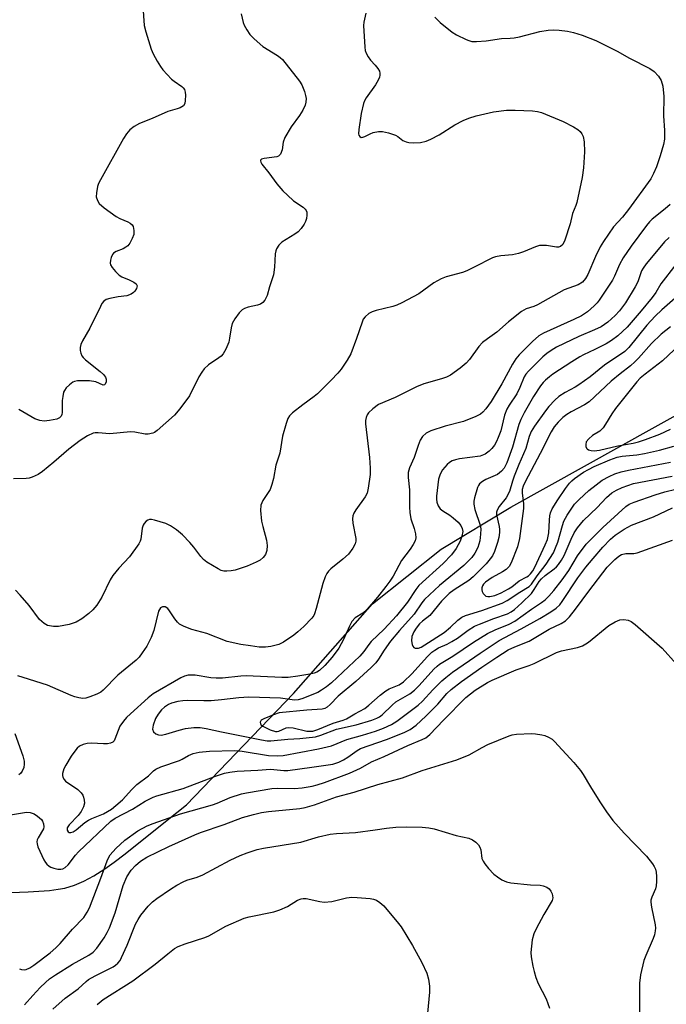
# Model space of a CAD drawing. Units: inches. Extents: x 1195768 to 1201768, y 517458 to 521458.
# Drawn here: x 1197633 to 1197808, y 520136 to 520403 of the extents above; entities that cross this region are included whole.
import ezdxf

# ---------------------------------------------------------------- set-up
doc = ezdxf.new("R2010")
doc.units = ezdxf.units.IN
doc.header["$MEASUREMENT"] = 0
doc.layers.add('HYDRO-Single Line Stream', color=4, linetype='Continuous')
doc.layers.add('Undefined', color=1, linetype='Continuous')

msp = doc.modelspace()

# ---------------------------------------------------------------- linework, layer by layer
at = {"layer": 'HYDRO-Single Line Stream'}
msp.add_lwpolyline([(1197627.92, 520166.49), (1197634.95, 520166.72), (1197640.75, 520167.15), (1197643.12, 520167.46), (1197644.95, 520167.79), (1197647.51, 520168.54), (1197650.1, 520169.64), (1197652.75, 520171.07), (1197655.75, 520172.99), (1197658.29, 520174.79), (1197661.22, 520177.02), (1197672.67, 520186.22), (1197677.91, 520190.3), (1197706.87, 520220.53), (1197728.29, 520244.85), (1197746.88, 520259.6), (1197765.8, 520270.98), (1197844.77, 520315.03)], dxfattribs=at)
at = {"layer": 'Undefined'}
for points, elevation in [([(1197666.07, 520406.81), (1197666.41, 520401.56), (1197666.83, 520399.87), (1197668.32, 520395.15), (1197668.89, 520393.88), (1197669.93, 520391.92), (1197670.81, 520390.46), (1197671.48, 520389.54), (1197673.83, 520387.02), (1197674.51, 520386.47), (1197676.62, 520385), (1197677.02, 520384.64), (1197677.32, 520384.23), (1197677.53, 520383.48), (1197677.58, 520382.65), (1197677.53, 520381.23), (1197677.39, 520380.43), (1197677.03, 520379.8), (1197676.15, 520379.24), (1197675.37, 520378.95), (1197672.85, 520378.27), (1197668.54, 520376.33), (1197665.17, 520374.97), (1197663.69, 520374.17), (1197662.54, 520373.29), (1197661.58, 520372.17), (1197660.78, 520370.92), (1197654.6, 520359.76), (1197654.08, 520358.71), (1197653.8, 520357.9), (1197653.45, 520356.21), (1197653.42, 520355.11), (1197653.72, 520354.15), (1197654.26, 520353.28), (1197655.53, 520352.14), (1197658.8, 520349.76), (1197659.81, 520349.22), (1197661.95, 520348.36), (1197662.6, 520348.02), (1197663.15, 520347.52), (1197663.4, 520347.05), (1197663.61, 520345.99), (1197663.57, 520344.88), (1197663.19, 520343.8), (1197662.51, 520342.54), (1197661.99, 520341.87), (1197661.43, 520341.43), (1197660.71, 520341.06), (1197658.81, 520340.3), (1197658.14, 520339.85), (1197657.83, 520339.44), (1197657.51, 520338.71), (1197657.28, 520337.93), (1197657.21, 520337.16), (1197657.32, 520336.67), (1197657.73, 520335.98), (1197658.65, 520334.91), (1197659.68, 520333.92), (1197660.36, 520333.46), (1197662.34, 520332.63), (1197663.6, 520331.99), (1197664.2, 520331.54), (1197664.44, 520331.19), (1197664.47, 520330.98), (1197664.31, 520330.28), (1197663.92, 520329.57), (1197663.55, 520329.15), (1197662.85, 520328.69), (1197661.75, 520328.32), (1197659.4, 520328.03), (1197657.15, 520327.58), (1197656.1, 520327.25), (1197655.46, 520326.82), (1197654.97, 520326.17), (1197654.56, 520325.43), (1197651.68, 520319.54), (1197649.72, 520316.09), (1197649.26, 520315.05), (1197649.06, 520314.25), (1197649.03, 520313.45), (1197649.22, 520312.71), (1197649.54, 520312.01), (1197649.86, 520311.57), (1197650.49, 520310.95), (1197654.49, 520307.77), (1197655.43, 520306.92), (1197655.91, 520306.21), (1197656.1, 520305.69), (1197656.1, 520304.95), (1197655.87, 520304.33), (1197655.64, 520304.14), (1197655.33, 520304.11), (1197653.28, 520304.98), (1197651.56, 520305.22), (1197648.37, 520305.26), (1197647.56, 520305.1), (1197647.06, 520304.85), (1197646.14, 520304.15), (1197645.3, 520303.33), (1197644.8, 520302.64), (1197644.59, 520302.13), (1197644.35, 520301.03), (1197644.22, 520299.88), (1197644.23, 520296.62), (1197644.14, 520296.08), (1197643.94, 520295.65), (1197643.46, 520295.2), (1197642.72, 520294.89), (1197640.73, 520294.48), (1197639.34, 520294.35), (1197638.1, 520294.48), (1197636.8, 520294.91), (1197632.44, 520297.5)], 258), ([(1197692.7, 520404.67), (1197693.26, 520402.39), (1197693.55, 520401.6), (1197694.24, 520400.33), (1197695.05, 520399.13), (1197696.22, 520397.9), (1197698.57, 520395.86), (1197702.58, 520393.38), (1197703.27, 520392.88), (1197703.91, 520392.29), (1197708.53, 520386.49), (1197709.1, 520385.49), (1197709.82, 520383.64), (1197710.15, 520382.56), (1197710.29, 520381.75), (1197710.24, 520380.73), (1197710.01, 520379.94), (1197709.39, 520378.63), (1197708.52, 520377.12), (1197706.27, 520374.12), (1197704.54, 520371.15), (1197704.06, 520369.9), (1197703.83, 520367.82), (1197703.33, 520366.64), (1197702.84, 520366.12), (1197702.37, 520365.92), (1197698.91, 520365.53), (1197698.21, 520365.3), (1197697.95, 520365.05), (1197697.91, 520364.91), (1197697.98, 520364.55), (1197698.33, 520363.94), (1197700.23, 520361.64), (1197702.33, 520358.65), (1197704.02, 520356.74), (1197705.21, 520355.53), (1197706.91, 520354.01), (1197709.46, 520352.31), (1197710.06, 520351.79), (1197710.31, 520351.43), (1197710.47, 520350.96), (1197710.5, 520350.13), (1197710.39, 520349.25), (1197710.14, 520348.41), (1197709.75, 520347.67), (1197708.92, 520346.52), (1197708.17, 520345.67), (1197707.26, 520344.96), (1197703.72, 520342.8), (1197702.91, 520341.99), (1197702.27, 520341.04), (1197702.05, 520340.52), (1197701.88, 520339.67), (1197701.76, 520336.08), (1197701.44, 520333.94), (1197700.35, 520330.68), (1197699.72, 520328.4), (1197699.51, 520327.85), (1197699.08, 520327.12), (1197698.55, 520326.48), (1197697.89, 520326.02), (1197697.11, 520325.75), (1197694.6, 520325.23), (1197693.61, 520324.89), (1197692.94, 520324.53), (1197692.14, 520323.71), (1197690.95, 520322.03), (1197690.26, 520320.74), (1197689.97, 520319.64), (1197689.56, 520316.78), (1197689.32, 520315.71), (1197688.55, 520313.83), (1197687.84, 520312.57), (1197687.31, 520311.97), (1197686.68, 520311.47), (1197683.82, 520309.6), (1197682.66, 520308.46), (1197682, 520307.61), (1197681.24, 520306.36), (1197678.65, 520301.21), (1197676.11, 520297.7), (1197674.6, 520295.93), (1197669.94, 520291.74), (1197669.22, 520291.25), (1197668.76, 520291.04), (1197667.53, 520290.75), (1197666.69, 520290.79), (1197663.87, 520291.3), (1197662.75, 520291.4), (1197657.07, 520290.9), (1197653.98, 520291.16), (1197653.12, 520291.14), (1197652.56, 520291.03), (1197651.02, 520290.34), (1197649.05, 520289.07), (1197645.99, 520286.73), (1197641.97, 520283.2), (1197638.87, 520280.66), (1197637.67, 520279.88), (1197636.1, 520279.16), (1197635.28, 520278.9), (1197634.44, 520278.78), (1197630.96, 520278.72)], 256), ([(1197726.47, 520404.87), (1197725.92, 520402.42), (1197725.85, 520401.59), (1197726.17, 520395.64), (1197726.27, 520394.79), (1197726.54, 520394.01), (1197727.09, 520393.04), (1197727.76, 520392.13), (1197729.02, 520390.79), (1197729.75, 520389.88), (1197730.14, 520389.14), (1197730.26, 520388.61), (1197730.28, 520388.07), (1197730.19, 520387.53), (1197729.85, 520386.75), (1197729.07, 520385.51), (1197726.54, 520381.92), (1197726.12, 520381.17), (1197725.83, 520380.4), (1197725.19, 520377.7), (1197724.56, 520373.35), (1197724.53, 520372.23), (1197724.62, 520371.79), (1197724.83, 520371.44), (1197725.18, 520371.23), (1197725.69, 520371.25), (1197726.16, 520371.43), (1197727.64, 520372.22), (1197728.45, 520372.53), (1197729.88, 520372.82), (1197731.01, 520372.83), (1197732.64, 520372.47), (1197734.49, 520371.83), (1197735.17, 520371.43), (1197736.52, 520370.38), (1197737.4, 520370.01), (1197738.12, 520369.86), (1197739.29, 520369.76), (1197741.33, 520369.8), (1197742.86, 520370.16), (1197744.13, 520370.71), (1197746.34, 520371.95), (1197750.6, 520374.61), (1197752.87, 520375.79), (1197754.42, 520376.47), (1197756.4, 520377.03), (1197761.06, 520378.15), (1197764.57, 520378.58), (1197766.9, 520378.57), (1197771.61, 520378.4), (1197773.02, 520378.25), (1197774.1, 520378), (1197779.94, 520375.54), (1197782.76, 520374.12), (1197783.91, 520373.38), (1197784.51, 520372.85), (1197784.98, 520372.19), (1197785.33, 520371.45), (1197785.59, 520370.03), (1197785.69, 520367.35), (1197785.66, 520365.87), (1197785.42, 520362.95), (1197785.07, 520360.35), (1197783.66, 520353.58), (1197783.4, 520352.77), (1197782.5, 520350.58), (1197781.84, 520347.82), (1197780.42, 520343.41), (1197779.82, 520342.17), (1197779.22, 520341.69), (1197778.71, 520341.5), (1197778.17, 520341.43), (1197775.46, 520341.89), (1197774.35, 520341.96), (1197773.53, 520341.9), (1197772.43, 520341.57), (1197769.21, 520340.18), (1197767.87, 520339.73), (1197766.25, 520339.42), (1197763.06, 520339.13), (1197761.63, 520338.84), (1197760.83, 520338.59), (1197759.88, 520338.17), (1197756.72, 520336.46), (1197753.86, 520335.06), (1197752.64, 520334.64), (1197748.24, 520333.41), (1197746.87, 520332.93), (1197744.94, 520331.8), (1197740.82, 520328.83), (1197736.21, 520326.42), (1197734.91, 520325.79), (1197733.83, 520325.4), (1197729.31, 520324.32), (1197728.22, 520323.98), (1197727.27, 520323.45), (1197726.25, 520322.56), (1197725.78, 520321.92), (1197725.45, 520321.18), (1197723.95, 520316.76), (1197722.4, 520312.56), (1197721.42, 520310.81), (1197719.83, 520308.45), (1197718.87, 520307.33), (1197717.1, 520305.45), (1197713.35, 520301.73), (1197712.46, 520300.98), (1197709.42, 520298.76), (1197706.64, 520296.59), (1197705.81, 520295.79), (1197705.37, 520295.07), (1197704.87, 520293.68), (1197703.91, 520290.21), (1197703.13, 520285.63), (1197702.06, 520282.39), (1197701.44, 520278.79), (1197701.03, 520277.14), (1197700.51, 520275.83), (1197698.53, 520272.79), (1197698.03, 520271.54), (1197697.96, 520270.13), (1197698.23, 520267.23), (1197698.55, 520265.79), (1197699.59, 520262.04), (1197699.75, 520260.61), (1197699.61, 520259.24), (1197699.3, 520258.21), (1197698.65, 520257.35), (1197697.8, 520256.63), (1197696.76, 520256.08), (1197694.29, 520255.04), (1197691.03, 520253.93), (1197689.94, 520253.73), (1197688.84, 520253.67), (1197688.03, 520253.7), (1197687.24, 520253.88), (1197686.46, 520254.25), (1197684.93, 520255.16), (1197683.43, 520256.11), (1197682.5, 520256.82), (1197681.76, 520257.65), (1197679.86, 520260.19), (1197678.75, 520261.47), (1197676.8, 520263.53), (1197675.21, 520264.86), (1197673.55, 520265.92), (1197672.28, 520266.54), (1197669.2, 520267.48), (1197668.37, 520267.64), (1197667.84, 520267.65), (1197667.36, 520267.51), (1197666.93, 520267.21), (1197666.38, 520266.59), (1197666.1, 520266.1), (1197665.9, 520265.32), (1197665.55, 520262.34), (1197665.37, 520261.83), (1197664.96, 520261.09), (1197662.42, 520257.58), (1197659.51, 520254.51), (1197657.89, 520252.48), (1197657.21, 520251.31), (1197654.93, 520246.64), (1197653.55, 520244.48), (1197652.5, 520243.16), (1197651.41, 520242.16), (1197649.52, 520240.71), (1197647.99, 520239.87), (1197646.08, 520239.18), (1197643.19, 520238.62), (1197641.81, 520238.62), (1197640.25, 520238.96), (1197639.32, 520239.48), (1197638.08, 520240.56), (1197635.29, 520244.32), (1197632.83, 520247.18), (1197631.52, 520248.54)], 254), ([(1197745.21, 520403.78), (1197746.65, 520402.36), (1197749.85, 520399.77), (1197751.08, 520399.06), (1197753.64, 520397.78), (1197754.42, 520397.45), (1197755.24, 520397.25), (1197756.42, 520397.23), (1197759.11, 520397.43), (1197763.23, 520398.07), (1197765.55, 520398.09), (1197766.7, 520398.17), (1197768.14, 520398.48), (1197773.58, 520399.96), (1197775.92, 520400.31), (1197777.39, 520400.37), (1197778.88, 520400.27), (1197781.12, 520399.99), (1197782.75, 520399.66), (1197785.13, 520398.97), (1197788.77, 520397.47), (1197794.54, 520394.56), (1197797.92, 520392.67), (1197803.39, 520389.89), (1197804.59, 520389.08), (1197805.75, 520387.8), (1197806.47, 520386.62), (1197806.97, 520385.11), (1197807.25, 520382.3), (1197807.16, 520377.09), (1197807.44, 520373.1), (1197807.36, 520370.71), (1197807.13, 520369.26), (1197806.23, 520366.19), (1197805.19, 520363.23), (1197804.46, 520361.4), (1197803.72, 520359.98), (1197797.64, 520351.68), (1197795.98, 520349.59), (1197793.6, 520346.96), (1197790.9, 520343.03), (1197789.98, 520341.53), (1197788.68, 520338.98), (1197786.64, 520334.07), (1197785.97, 520332.96), (1197785.14, 520332.02), (1197784.03, 520331.3), (1197780.2, 520329.89), (1197772.97, 520325.87), (1197772, 520325.43), (1197769.93, 520324.75), (1197768.66, 520324.03), (1197765.12, 520321.28), (1197761.95, 520318.44), (1197759.4, 520316.66), (1197758.06, 520315.59), (1197757.11, 520314.53), (1197754.55, 520311.07), (1197753.64, 520309.99), (1197752.06, 520308.68), (1197749.42, 520306.79), (1197748.37, 520306.28), (1197746.99, 520305.78), (1197742.21, 520304.45), (1197740.17, 520303.66), (1197734.39, 520300.72), (1197729.95, 520298.85), (1197728.36, 520297.69), (1197727.17, 520296.53), (1197726.87, 520296.07), (1197726.56, 520295.29), (1197726.38, 520294.47), (1197726.34, 520293.62), (1197727.5, 520284.44), (1197727.68, 520281.59), (1197727.62, 520279.88), (1197727.15, 520276.19), (1197726.82, 520274.84), (1197726.25, 520273.84), (1197723.75, 520270.31), (1197723.21, 520269.36), (1197722.94, 520268.62), (1197722.88, 520267.8), (1197722.99, 520266.67), (1197723.74, 520262.53), (1197723.75, 520261.77), (1197723.61, 520261.11), (1197722.95, 520259.88), (1197721.74, 520258.29), (1197720.2, 520256.89), (1197717, 520254.3), (1197716.38, 520253.7), (1197715.92, 520253.07), (1197715.43, 520252.1), (1197714.81, 520250.29), (1197713.03, 520243.51), (1197712.59, 520242.12), (1197712.35, 520241.61), (1197711.86, 520240.92), (1197709.66, 520238.67), (1197708.08, 520237.21), (1197706.96, 520236.35), (1197704.14, 520234.41), (1197702.88, 520233.81), (1197700.74, 520233.24), (1197699.33, 520233.06), (1197697.56, 520233.1), (1197695.22, 520233.39), (1197692.62, 520233.82), (1197688.93, 520234.64), (1197683.36, 520236.8), (1197679.37, 520237.88), (1197677.25, 520238.68), (1197676.02, 520239.32), (1197675.41, 520239.85), (1197674.72, 520240.72), (1197673.31, 520242.9), (1197672.78, 520243.57), (1197672.08, 520243.97), (1197671.4, 520244.02), (1197670.81, 520243.69), (1197670.52, 520243.29), (1197670.32, 520242.81), (1197669.02, 520237.54), (1197668.31, 520235.66), (1197667.17, 520233.35), (1197665.88, 520231.49), (1197665.01, 520230.37), (1197664.24, 520229.55), (1197659.29, 520225.47), (1197655.29, 520221.37), (1197654.63, 520220.85), (1197653.61, 520220.33), (1197651.72, 520219.61), (1197650.63, 520219.28), (1197649.81, 520219.19), (1197648.73, 520219.34), (1197647.64, 520219.61), (1197646.59, 520219.99), (1197640.25, 520222.79), (1197633.61, 520224.88), (1197632.19, 520225.25)], 252), ([(1197808.91, 520353.05), (1197807.59, 520351.85), (1197804.08, 520349.1), (1197803.31, 520348.32), (1197802.51, 520347.36), (1197798.34, 520341.72), (1197796.23, 520338.57), (1197795.2, 520336.81), (1197793.88, 520333.62), (1197793.28, 520332.52), (1197789.69, 520327.11), (1197789.15, 520326.41), (1197788.34, 520325.54), (1197786.58, 520323.95), (1197784.92, 520322.89), (1197782.84, 520321.84), (1197774.6, 520318.18), (1197773.38, 520317.4), (1197771.6, 520315.89), (1197768.06, 520312.33), (1197767.09, 520311.17), (1197766.21, 520309.76), (1197763.36, 520304.45), (1197760.4, 520299.61), (1197758.97, 520297.62), (1197758.2, 520296.78), (1197757.57, 520296.24), (1197756.27, 520295.55), (1197752.95, 520294.21), (1197747.97, 520293), (1197744.06, 520291.68), (1197742.78, 520291.05), (1197741.81, 520290.14), (1197741.22, 520289.13), (1197740.63, 520287.76), (1197739.53, 520284.46), (1197738.28, 520281.67), (1197737.98, 520280.38), (1197737.98, 520279.02), (1197738.34, 520275.73), (1197738.3, 520271.01), (1197738.37, 520269.54), (1197738.71, 520267.83), (1197739.59, 520265.18), (1197739.96, 520263.8), (1197740.05, 520262.72), (1197739.82, 520261.91), (1197739.31, 520260.86), (1197738.53, 520259.59), (1197736.16, 520256.56), (1197733.88, 520252.31), (1197732.98, 520250.91), (1197731.93, 520249.54), (1197729.6, 520246.61), (1197726.81, 520243.35), (1197725.63, 520242.31), (1197723.61, 520240.97), (1197722.7, 520239.98), (1197722.01, 520238.71), (1197720.43, 520235.12), (1197719.15, 520232.77), (1197717.36, 520230.34), (1197715.33, 520228.05), (1197713.93, 520226.76), (1197713.23, 520226.33), (1197712.46, 520226.01), (1197711.3, 520225.74), (1197708.05, 520225.18), (1197705.43, 520224.86), (1197703.7, 520224.82), (1197694.04, 520225.3), (1197692.58, 520225.22), (1197687.61, 520224.7), (1197685.91, 520224.64), (1197684.49, 520224.75), (1197680.23, 520225.43), (1197679.11, 520225.51), (1197678.29, 520225.46), (1197677.33, 520225.17), (1197676.39, 520224.71), (1197668.84, 520220.4), (1197667.47, 520219.32), (1197662.69, 520215), (1197661.66, 520214), (1197660.77, 520212.99), (1197659.85, 520211.66), (1197658.48, 520208.13), (1197658.24, 520207.68), (1197657.93, 520207.32), (1197657.27, 520207.02), (1197656.48, 520206.89), (1197655.36, 520206.86), (1197652.18, 520207.04), (1197651, 520206.94), (1197649.85, 520206.69), (1197648.89, 520206.22), (1197648.27, 520205.72), (1197647.58, 520204.9), (1197646.66, 520203.55), (1197645.14, 520201.07), (1197644.64, 520200.07), (1197644.31, 520198.78), (1197644.29, 520198.26), (1197644.39, 520197.79), (1197644.73, 520197.16), (1197645.11, 520196.77), (1197648.41, 520194.47), (1197649.36, 520193.56), (1197649.77, 520192.94), (1197649.97, 520192.43), (1197650.15, 520191.61), (1197650.2, 520190.78), (1197649.97, 520189.75), (1197649.36, 520188.55), (1197648.5, 520187.44), (1197646.05, 520184.91), (1197645.59, 520184.07), (1197645.55, 520183.47), (1197645.79, 520182.99), (1197646.11, 520182.81), (1197646.53, 520182.79), (1197647.17, 520183.01), (1197648.02, 520183.57), (1197650.36, 520185.51), (1197651.3, 520186.17), (1197652.2, 520186.62), (1197655.35, 520187.89), (1197657.56, 520189.19), (1197658.73, 520190.11), (1197660.51, 520191.72), (1197663.05, 520194.46), (1197664.42, 520195.81), (1197667.56, 520198.2), (1197668.97, 520199.53), (1197669.61, 520200.03), (1197670.93, 520200.63), (1197675.96, 520202.31), (1197676.73, 520202.69), (1197678.39, 520203.69), (1197679.69, 520204.26), (1197681.32, 520204.61), (1197684.12, 520204.92), (1197690.88, 520205.03), (1197692.96, 520204.86), (1197700.09, 520203.73), (1197702.41, 520203.6), (1197704.03, 520203.73), (1197713.63, 520205.53), (1197717.2, 520206.29), (1197721.31, 520208.01), (1197725.61, 520209.2), (1197729.08, 520210.32), (1197731.22, 520211.14), (1197733.4, 520212.12), (1197734.88, 520213.04), (1197740.66, 520217.31), (1197741.84, 520218.43), (1197744.66, 520221.5), (1197747.05, 520223.92), (1197748.13, 520224.87), (1197749.98, 520226.26), (1197757.49, 520231.47), (1197762.6, 520234.91), (1197768.58, 520238.04), (1197773.66, 520240.87), (1197776.64, 520242.62), (1197778.03, 520243.6), (1197779.01, 520244.57), (1197779.7, 520245.43), (1197783.91, 520251.82), (1197786.07, 520254.7), (1197788.05, 520257.11), (1197790.73, 520260.17), (1197792.77, 520262.31), (1197794.02, 520263.4), (1197796.48, 520265.01), (1197798.48, 520266.17), (1197804.45, 520268.42), (1197809.59, 520270.82)], 250), ([(1197808.68, 520344.06), (1197807.43, 520342.9), (1197805.67, 520340.87), (1197802.48, 520336.97), (1197801.62, 520335.79), (1197801.2, 520335.03), (1197800.15, 520332.12), (1197799.47, 520330.71), (1197796.83, 520326.38), (1197795.22, 520324.24), (1197794, 520322.97), (1197792.07, 520321.19), (1197791.18, 520320.49), (1197790.24, 520319.9), (1197788.47, 520319.04), (1197784.18, 520317.24), (1197780.25, 520315.39), (1197778.14, 520314.36), (1197776.67, 520313.47), (1197775.52, 520312.64), (1197774.45, 520311.71), (1197770.51, 520307.91), (1197769.79, 520307.04), (1197769.38, 520306.33), (1197768.18, 520303.42), (1197767.35, 520301.75), (1197765.3, 520298.69), (1197764.66, 520297.57), (1197764.06, 520295.94), (1197763.04, 520291.73), (1197762.37, 520289.86), (1197761.91, 520288.83), (1197761.32, 520287.83), (1197760.61, 520286.9), (1197759.87, 520286.14), (1197758.79, 520285.33), (1197757.45, 520284.81), (1197751.89, 520284.07), (1197750.73, 520283.81), (1197749.9, 520283.53), (1197749.16, 520283.12), (1197748.51, 520282.59), (1197747.28, 520281.14), (1197746.61, 520279.97), (1197746.2, 520278.64), (1197745.62, 520273.99), (1197745.6, 520273.13), (1197745.72, 520272.33), (1197746.06, 520271.36), (1197746.65, 520270.52), (1197747.3, 520270.02), (1197749.24, 520268.83), (1197750.18, 520268.14), (1197751.51, 520266.95), (1197752.22, 520266.02), (1197752.61, 520265.26), (1197752.75, 520264.45), (1197752.52, 520263.13), (1197752.02, 520261.8), (1197750.95, 520259.77), (1197749.71, 520258.12), (1197747.46, 520255.76), (1197740.85, 520249.77), (1197739.98, 520248.68), (1197737.72, 520245.28), (1197734.79, 520241.51), (1197731.42, 520237.94), (1197727.93, 520234.62), (1197727.29, 520233.83), (1197725.94, 520231.89), (1197724.82, 520230.59), (1197717.15, 520223.39), (1197715.85, 520222.33), (1197714.46, 520221.37), (1197713.46, 520220.81), (1197709.12, 520219.02), (1197708.15, 520218.75), (1197707.16, 520218.66), (1197703.35, 520219.2), (1197694.74, 520219.55), (1197692.09, 520219.37), (1197687.38, 520218.77), (1197684.53, 520218.53), (1197682.59, 520218.48), (1197678.07, 520218.65), (1197676.86, 520218.55), (1197675.49, 520218.3), (1197673.86, 520217.9), (1197673, 520217.55), (1197671.91, 520216.84), (1197671.1, 520216.09), (1197670.16, 520214.94), (1197669.48, 520213.77), (1197668.83, 520211.88), (1197668.69, 520210.84), (1197668.96, 520210.16), (1197669.54, 520209.61), (1197670.25, 520209.28), (1197671.01, 520209.21), (1197672.3, 520209.44), (1197675.92, 520210.58), (1197677.61, 520211.02), (1197679.88, 520211.28), (1197681.55, 520211.25), (1197683.17, 520211), (1197687.36, 520210.08), (1197698.16, 520207.94), (1197699.75, 520207.7), (1197700.69, 520207.68), (1197705.3, 520208.1), (1197708.58, 520208.27), (1197712.86, 520208.75), (1197714.27, 520209.18), (1197718.57, 520210.87), (1197723.81, 520212.02), (1197728.11, 520213.3), (1197729.46, 520213.79), (1197730.15, 520214.16), (1197730.91, 520214.73), (1197733.57, 520217.37), (1197734.64, 520218.29), (1197738.36, 520220.45), (1197739.7, 520221.44), (1197740.89, 520222.63), (1197744.93, 520227.13), (1197745.77, 520227.93), (1197746.44, 520228.44), (1197750.01, 520230.58), (1197755.69, 520234.44), (1197759.41, 520236.75), (1197761.49, 520237.76), (1197765.3, 520239.27), (1197766.85, 520240.08), (1197771.38, 520243.38), (1197774.06, 520245.16), (1197775.09, 520245.93), (1197776.1, 520246.92), (1197777.42, 520248.4), (1197779.7, 520251.32), (1197781.46, 520253.85), (1197783.79, 520257.82), (1197786.19, 520261), (1197790.68, 520265.53), (1197796.93, 520271.16), (1197797.86, 520271.79), (1197799.15, 520272.39), (1197804.83, 520274.39), (1197807.5, 520275.18), (1197810.49, 520275.88)], 248), ([(1197810.47, 520336.76), (1197806.39, 520331.54), (1197805.01, 520329.2), (1197804.04, 520327.83), (1197801.09, 520324.21), (1197797.25, 520319.8), (1197794.73, 520317.4), (1197793.07, 520316.19), (1197791.56, 520315.3), (1197788.53, 520313.7), (1197785.46, 520312.31), (1197784.47, 520311.77), (1197782.29, 520310.42), (1197777.18, 520307.02), (1197776.25, 520306.34), (1197775.15, 520305.39), (1197774.54, 520304.78), (1197773.83, 520303.88), (1197771.92, 520301.01), (1197769.4, 520296.59), (1197768.46, 520294.74), (1197767.96, 520293.39), (1197766.18, 520287.3), (1197764.67, 520283.04), (1197763.97, 520281.58), (1197763.28, 520280.76), (1197762.14, 520279.9), (1197758.98, 520278.48), (1197758.07, 520277.98), (1197757.28, 520277.29), (1197756.97, 520276.88), (1197756.72, 520276.36), (1197755.93, 520273.51), (1197755.76, 520272.64), (1197755.7, 520271.78), (1197756, 520270.41), (1197757.44, 520266.09), (1197757.61, 520265.1), (1197757.59, 520263.7), (1197757.34, 520261.86), (1197756.81, 520260.06), (1197756.04, 520258.52), (1197755.19, 520257.38), (1197753.06, 520255.19), (1197746.43, 520249.81), (1197742.37, 520245.95), (1197741.62, 520245.07), (1197739.6, 520242), (1197735.62, 520237.6), (1197733.15, 520234.65), (1197731.48, 520232.26), (1197729.92, 520229.8), (1197729.17, 520228.81), (1197727.91, 520227.56), (1197723.78, 520223.8), (1197719.01, 520219.74), (1197716.83, 520217.49), (1197716.03, 520216.79), (1197715.37, 520216.41), (1197714.61, 520216.22), (1197710.53, 520216), (1197703.02, 520215.23), (1197701.47, 520214.74), (1197698.8, 520213.64), (1197698.15, 520213.24), (1197697.89, 520212.92), (1197697.85, 520212.73), (1197697.94, 520212.31), (1197698.06, 520212.11), (1197698.59, 520211.66), (1197700.57, 520210.66), (1197701.97, 520210.2), (1197702.47, 520210.19), (1197702.88, 520210.28), (1197704.86, 520211.21), (1197705.65, 520211.31), (1197706.78, 520211.16), (1197710.51, 520210.33), (1197711.31, 520210.27), (1197712.08, 520210.33), (1197713.48, 520210.75), (1197717.6, 520212.48), (1197720.29, 520213.26), (1197721.27, 520213.62), (1197723.5, 520214.97), (1197726.2, 520216.47), (1197727.33, 520217.33), (1197730.32, 520220.03), (1197731.88, 520221.24), (1197732.84, 520221.8), (1197735.47, 520222.88), (1197736.65, 520223.65), (1197738.96, 520225.85), (1197743.14, 520230.49), (1197744.38, 520231.67), (1197745.17, 520232.28), (1197746.17, 520232.84), (1197748.47, 520233.84), (1197749.76, 520234.58), (1197751.27, 520235.54), (1197754.16, 520237.67), (1197755.92, 520238.72), (1197757.28, 520239.33), (1197761.18, 520240.85), (1197764.9, 520242.1), (1197765.83, 520242.6), (1197766.75, 520243.31), (1197768.72, 520245.07), (1197771.34, 520247.64), (1197772.1, 520248.65), (1197773.42, 520250.85), (1197774.05, 520251.61), (1197775.04, 520252.49), (1197777.55, 520254.3), (1197778.17, 520254.86), (1197778.7, 520255.48), (1197779.49, 520256.6), (1197780.2, 520257.88), (1197782.08, 520262.35), (1197782.92, 520264.01), (1197783.86, 520265.45), (1197785.45, 520267.35), (1197789.13, 520270.96), (1197791.72, 520273.64), (1197793.17, 520274.86), (1197794.37, 520275.6), (1197795.96, 520276.35), (1197799, 520277.4), (1197809.49, 520279.43)], 246), ([(1197811.03, 520328.29), (1197806.7, 520324.48), (1197804.84, 520322.75), (1197802.63, 520320.37), (1197797.76, 520314.32), (1197796.67, 520313.23), (1197791.13, 520309.47), (1197787.24, 520306.36), (1197784.19, 520304.12), (1197783.22, 520303.52), (1197780.47, 520302.07), (1197778.75, 520301), (1197777.66, 520300.05), (1197776.1, 520298.3), (1197775.19, 520297.15), (1197772.19, 520292.98), (1197771.29, 520291.52), (1197770.76, 520290.17), (1197769.79, 520286.89), (1197767.89, 520282.59), (1197766.64, 520279.39), (1197766.19, 520278.03), (1197765.43, 520275.25), (1197764.48, 520273.51), (1197762.63, 520271.17), (1197762.06, 520270.19), (1197761.91, 520269.67), (1197761.89, 520268.93), (1197762.61, 520265.79), (1197762.7, 520264.95), (1197762.67, 520264.15), (1197762.48, 520262.8), (1197762.15, 520261.45), (1197761.36, 520259.02), (1197760.82, 520257.81), (1197760.19, 520256.96), (1197759.05, 520255.67), (1197755.54, 520252.09), (1197754.36, 520251.12), (1197750.43, 520248.63), (1197749.02, 520247.57), (1197746.97, 520245.53), (1197743.86, 520241.69), (1197741.86, 520240.15), (1197741.05, 520239.4), (1197740.07, 520238.24), (1197739.44, 520237.22), (1197738.96, 520235.91), (1197738.82, 520234.82), (1197738.99, 520233.77), (1197739.19, 520233.32), (1197739.48, 520233.01), (1197739.85, 520232.83), (1197740.26, 520232.76), (1197740.73, 520232.82), (1197741.47, 520233.09), (1197742.48, 520233.68), (1197747.68, 520237.08), (1197749.38, 520238.49), (1197751.41, 520240.42), (1197752.51, 520241.2), (1197753.52, 520241.61), (1197757.92, 520242.97), (1197763.42, 520245.03), (1197764.73, 520245.72), (1197768.17, 520247.98), (1197770.7, 520249.46), (1197771.37, 520250.15), (1197772.88, 520252.36), (1197775.38, 520255.55), (1197777.3, 520258.65), (1197777.9, 520259.94), (1197778.48, 520261.55), (1197779.73, 520266.07), (1197780.13, 520267.23), (1197781.02, 520268.85), (1197783.06, 520271.78), (1197784.3, 520273.07), (1197786.88, 520275.51), (1197788.87, 520277.09), (1197790.54, 520278.28), (1197792.37, 520279.28), (1197793.98, 520280.03), (1197795.64, 520280.57), (1197797.61, 520281.06), (1197809.05, 520283.2)], 244), ([(1197809.04, 520319.9), (1197806.54, 520317.86), (1197803.87, 520315.4), (1197800.35, 520311.36), (1197799.37, 520310.36), (1197798.16, 520309.3), (1197795.39, 520307.18), (1197792.94, 520305.15), (1197787.01, 520299.55), (1197785.77, 520298.71), (1197782.11, 520296.82), (1197780.91, 520296.11), (1197779.81, 520295.29), (1197778.57, 520294.06), (1197777.51, 520292.75), (1197776.71, 520291.46), (1197773.72, 520285.58), (1197769.65, 520277.9), (1197769.1, 520276.66), (1197768.88, 520275.76), (1197768.86, 520274.88), (1197769.19, 520271.87), (1197769.21, 520270.69), (1197768.11, 520262.54), (1197767.56, 520260.28), (1197765.88, 520255.94), (1197765.31, 520254.95), (1197764.5, 520254.13), (1197763.53, 520253.51), (1197760.7, 520251.98), (1197758.9, 520250.68), (1197758.4, 520250.13), (1197758.13, 520249.68), (1197757.95, 520249.16), (1197757.91, 520248.63), (1197758.04, 520248.12), (1197758.29, 520247.65), (1197758.62, 520247.23), (1197759.03, 520246.93), (1197759.51, 520246.8), (1197760.04, 520246.79), (1197761.44, 520247.09), (1197763.13, 520247.78), (1197765.17, 520248.86), (1197766.05, 520249.45), (1197768.01, 520251.01), (1197770.12, 520252.09), (1197770.55, 520252.37), (1197771.09, 520252.9), (1197771.7, 520253.74), (1197772.24, 520254.73), (1197775.11, 520260.79), (1197775.71, 520262.27), (1197776.09, 520264.08), (1197776.22, 520267.5), (1197776.34, 520268.66), (1197776.53, 520269.5), (1197776.98, 520270.53), (1197778.46, 520273), (1197780.62, 520276.11), (1197781.69, 520277.52), (1197782.25, 520278.13), (1197783.02, 520278.8), (1197785.44, 520280.46), (1197786.78, 520281.25), (1197788.32, 520281.99), (1197792.6, 520283.86), (1197794.62, 520284.56), (1197795.93, 520284.82), (1197799.93, 520285.23), (1197801.96, 520285.59), (1197806.01, 520286.45), (1197809.93, 520287.53)], 242), ([(1197810.03, 520313.62), (1197806.82, 520310.63), (1197802.16, 520307.09), (1197800.83, 520306), (1197799.89, 520305.01), (1197794.14, 520297.79), (1197793.11, 520296.34), (1197791.43, 520293.5), (1197790.78, 520292.55), (1197789.87, 520291.64), (1197787.92, 520290.43), (1197786.86, 520289.54), (1197786.22, 520288.72), (1197786.05, 520287.98), (1197786.12, 520287.46), (1197786.31, 520287), (1197786.46, 520286.81), (1197786.85, 520286.57), (1197787.57, 520286.36), (1197788.38, 520286.29), (1197789.82, 520286.46), (1197794.77, 520287.61), (1197798.9, 520288.38), (1197800.39, 520288.73), (1197802.21, 520289.32), (1197806.1, 520290.76), (1197809.07, 520292.14)], 240), ([(1197628.04, 520187.25), (1197634.52, 520188.36), (1197635.54, 520188.29), (1197636.61, 520187.88), (1197637.54, 520187.26), (1197638.56, 520186.34), (1197638.88, 520185.91), (1197639.16, 520185.15), (1197639.22, 520184.34), (1197639.1, 520183.83), (1197637.67, 520181.38), (1197637.46, 520180.86), (1197637.35, 520180.33), (1197637.39, 520179.8), (1197637.63, 520178.98), (1197639.18, 520175.41), (1197639.64, 520174.67), (1197640, 520174.26), (1197640.64, 520173.75), (1197641.13, 520173.48), (1197641.94, 520173.19), (1197643.05, 520172.93), (1197643.87, 520172.87), (1197644.37, 520172.98), (1197645.04, 520173.36), (1197645.85, 520174.1), (1197647.83, 520176.71), (1197648.6, 520177.57), (1197657.34, 520185.91), (1197658.53, 520186.69), (1197663.23, 520189.17), (1197666.71, 520191.36), (1197668.81, 520192.42), (1197669.88, 520192.79), (1197676.94, 520194.79), (1197685.77, 520198.1), (1197688.22, 520198.88), (1197689.6, 520199.21), (1197691.59, 520199.45), (1197697.19, 520199.71), (1197700.6, 520199.97), (1197704.21, 520199.65), (1197705.36, 520199.65), (1197711.86, 520200.51), (1197717.53, 520201.39), (1197719.16, 520201.94), (1197720.42, 520202.52), (1197721.56, 520203.23), (1197724.11, 520205.07), (1197724.99, 520205.56), (1197732.06, 520208.05), (1197736.86, 520209.98), (1197738.45, 520210.75), (1197740.12, 520211.94), (1197742.73, 520214.32), (1197745.95, 520217.58), (1197748.46, 520220.5), (1197749.59, 520221.62), (1197752.44, 520223.78), (1197757.9, 520227.61), (1197761.93, 520230.34), (1197765.07, 520232.3), (1197766.86, 520233.16), (1197770.7, 520234.72), (1197776.19, 520237.95), (1197779.44, 520239.48), (1197780.62, 520240.23), (1197781.64, 520241.28), (1197783.33, 520243.33), (1197786.92, 520248.22), (1197791.91, 520254.73), (1197793.93, 520256.86), (1197795.02, 520257.74), (1197795.71, 520258.14), (1197796.93, 520258.48), (1197799.1, 520258.43), (1197800.04, 520258.59), (1197809.58, 520262.06)], 252), ([(1197632.62, 520145.86), (1197633.16, 520145.7), (1197633.98, 520145.63), (1197634.47, 520145.73), (1197635.42, 520146.13), (1197636.51, 520146.84), (1197640.92, 520150.23), (1197642.48, 520151.54), (1197643.67, 520152.73), (1197646.95, 520156.65), (1197650.04, 520159.83), (1197651, 520161.2), (1197651.63, 520162.43), (1197654.67, 520170.42), (1197656.37, 520175.13), (1197656.72, 520175.94), (1197657.21, 520176.78), (1197658.7, 520178.46), (1197661.21, 520180.8), (1197664.66, 520183.31), (1197667.2, 520184.63), (1197668.83, 520185.29), (1197676.3, 520187.93), (1197684.93, 520190.29), (1197686.22, 520190.79), (1197689.69, 520192.34), (1197692.77, 520193.28), (1197694.18, 520193.6), (1197701.02, 520194.74), (1197702.44, 520194.81), (1197707.18, 520194.75), (1197709.25, 520194.98), (1197711.9, 520195.39), (1197713.33, 520195.77), (1197715.29, 520196.41), (1197722.05, 520198.95), (1197724.99, 520200.3), (1197728.05, 520201.95), (1197731.4, 520203.4), (1197737.83, 520206.43), (1197741.73, 520208), (1197742.7, 520208.5), (1197743.8, 520209.43), (1197747.49, 520213.31), (1197753.56, 520219.4), (1197756.13, 520221.38), (1197759.44, 520223.49), (1197760.72, 520224.14), (1197767.21, 520226.95), (1197770.76, 520228.13), (1197772.12, 520228.67), (1197778.12, 520231.66), (1197779.52, 520232.07), (1197783.84, 520232.97), (1197785.16, 520233.45), (1197786.11, 520233.96), (1197786.78, 520234.41), (1197792.31, 520238.97), (1197794, 520239.95), (1197795.27, 520240.46), (1197796.39, 520240.54), (1197797.54, 520240.34), (1197798.33, 520240.02), (1197799.48, 520239.18), (1197806.77, 520232.82), (1197810.67, 520228.47)], 254), ([(1197631.32, 520209.69), (1197633.55, 520203.62), (1197633.87, 520202.21), (1197633.88, 520201.34), (1197633.77, 520200.49), (1197633.35, 520199.49), (1197632.88, 520198.83), (1197632.49, 520198.46)], 252), ([(1197633.94, 520136.11), (1197636.24, 520138.7), (1197638.23, 520140.79), (1197639.65, 520142.21), (1197640.77, 520143.16), (1197642.37, 520144.24), (1197647.01, 520147.14), (1197651.44, 520149.58), (1197652.56, 520150.43), (1197653.54, 520151.46), (1197655.57, 520154.33), (1197656.39, 520155.69), (1197657.04, 520157), (1197658.55, 520161.07), (1197660.71, 520168.44), (1197661.72, 520170.8), (1197662.9, 520172.62), (1197664.04, 520173.9), (1197665.39, 520175.03), (1197667.16, 520176.14), (1197673.1, 520179.06), (1197680.1, 520182.19), (1197681.7, 520182.81), (1197688.05, 520184.98), (1197693.07, 520186.88), (1197696.06, 520187.75), (1197698.21, 520188.22), (1197700.09, 520188.48), (1197708.62, 520189.35), (1197710.04, 520189.62), (1197712.55, 520190.31), (1197718.53, 520192.46), (1197723.31, 520193.76), (1197729.71, 520195.82), (1197736.44, 520197.69), (1197741.75, 520199.64), (1197751.12, 520202.53), (1197754.48, 520203.89), (1197757.97, 520205.91), (1197759.56, 520206.68), (1197765.33, 520209.03), (1197766.17, 520209.28), (1197767.31, 520209.45), (1197771.36, 520209.65), (1197772.48, 520209.57), (1197774.17, 520209.31), (1197775, 520209.1), (1197776.01, 520208.68), (1197776.95, 520208.11), (1197777.61, 520207.53), (1197782.82, 520201.82), (1197784.68, 520199.62), (1197785.39, 520198.53), (1197787.32, 520195.19), (1197789.86, 520191.15), (1197791.7, 520188.44), (1197793.38, 520186.13), (1197796.51, 520182.61), (1197802.55, 520176.44), (1197804.11, 520174.38), (1197804.58, 520173.66), (1197804.94, 520172.9), (1197805.11, 520172.09), (1197805.21, 520170.95), (1197805.25, 520169.52), (1197805.18, 520168.39), (1197804.95, 520167.58), (1197803.93, 520165.27), (1197803.73, 520164.51), (1197803.68, 520163.98), (1197803.86, 520162.56), (1197804.86, 520157.77), (1197804.95, 520156.94), (1197804.91, 520156.15), (1197804.69, 520155.13), (1197804.33, 520154.08), (1197802.31, 520149.53), (1197801.78, 520148.17), (1197800.93, 520144.25), (1197800.6, 520141.99), (1197800.61, 520131.61)], 256), ([(1197641.67, 520134.93), (1197644.96, 520137.89), (1197648.53, 520140.45), (1197650.71, 520142.44), (1197651.37, 520142.96), (1197653.17, 520143.99), (1197657.98, 520146.44), (1197658.67, 520146.88), (1197659.26, 520147.39), (1197659.88, 520148.16), (1197660.31, 520148.93), (1197661.77, 520152.31), (1197664.07, 520157.99), (1197664.75, 520159.27), (1197665.53, 520160.47), (1197667.51, 520162.85), (1197668.69, 520164.03), (1197669.84, 520164.91), (1197673.52, 520167.45), (1197675.24, 520168.56), (1197676.95, 520169.5), (1197678, 520169.92), (1197680.74, 520170.77), (1197682.31, 520171.38), (1197689.7, 520175.36), (1197692.42, 520176.59), (1197694.34, 520177.34), (1197697.04, 520178.19), (1197698.7, 520178.61), (1197708.84, 520180.21), (1197713.65, 520181.65), (1197716.78, 520182.35), (1197718.5, 520182.59), (1197723.71, 520182.8), (1197729.02, 520183.54), (1197732.03, 520184.04), (1197734.59, 520184.24), (1197737.44, 520184.34), (1197741.77, 520184.24), (1197743.52, 520184.1), (1197744.97, 520183.81), (1197750.95, 520182), (1197754.39, 520181.27), (1197755.39, 520180.82), (1197756.26, 520180.23), (1197757.01, 520179.53), (1197757.4, 520178.9), (1197757.62, 520178.17), (1197757.95, 520175.79), (1197758.28, 520175.06), (1197758.71, 520174.36), (1197759.74, 520173.04), (1197761.2, 520171.55), (1197762.11, 520170.8), (1197763.33, 520170.05), (1197764.63, 520169.46), (1197765.77, 520169.21), (1197771.05, 520168.61), (1197773.67, 520168.53), (1197774.5, 520168.42), (1197775.5, 520168.02), (1197776.14, 520167.55), (1197776.64, 520166.91), (1197776.96, 520166.18), (1197777.11, 520165.15), (1197776.92, 520164.37), (1197774.67, 520160.59), (1197772.6, 520156.72), (1197771.98, 520155.4), (1197771.58, 520153.75), (1197771.19, 520150.34), (1197771.26, 520149.18), (1197771.73, 520146.57), (1197772.05, 520145.15), (1197772.56, 520143.53), (1197773.19, 520141.93), (1197775.3, 520137.71), (1197776.24, 520135.19)], 258), ([(1197653.65, 520136.26), (1197655.29, 520137.56), (1197663.36, 520142.63), (1197669.38, 520147.15), (1197672.8, 520149.99), (1197674.66, 520151.35), (1197675.62, 520151.95), (1197677.5, 520152.7), (1197682.82, 520154.39), (1197683.92, 520154.81), (1197688.57, 520157.47), (1197693.5, 520159.58), (1197694.87, 520159.98), (1197701.5, 520161.36), (1197703.14, 520161.84), (1197705.23, 520162.81), (1197707.92, 520164.46), (1197708.94, 520164.88), (1197709.46, 520164.95), (1197710.28, 520164.92), (1197714.04, 520164.1), (1197715.2, 520163.97), (1197717.22, 520164.15), (1197721.25, 520165.1), (1197722.7, 520165.3), (1197724.16, 520165.25), (1197727.68, 520164.95), (1197728.54, 520164.81), (1197729.33, 520164.53), (1197730.27, 520163.9), (1197731.33, 520162.93), (1197735.36, 520158.17), (1197736.03, 520157.27), (1197739.11, 520152.17), (1197741.62, 520147.56), (1197742.96, 520144.67), (1197743.46, 520143.07), (1197743.71, 520141.2), (1197743.74, 520139.55), (1197743.19, 520133.85)], 260)]:
    msp.add_lwpolyline(points, dxfattribs=dict(at, elevation=elevation))

doc.saveas('drawing.dxf')
